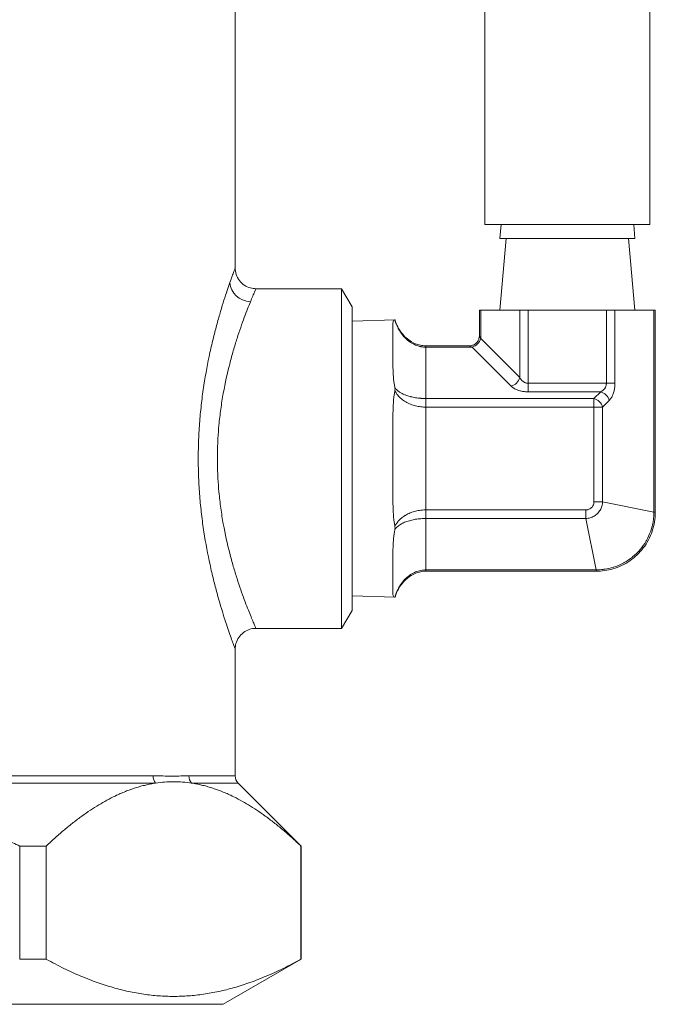
# Model space of a CAD drawing. Units: inches. Extents: x 15 to 210, y 1 to 308.
# Drawn here: x 75 to 77, y 98 to 101 of the extents above; entities that cross this region are included whole.
import ezdxf

# ---------------------------------------------------------------- set-up
doc = ezdxf.new("R2010")
doc.units = ezdxf.units.IN
doc.header["$MEASUREMENT"] = 0

# ---------------------------------------------------------------- blocks, each defined once
blk = doc.blocks.new('4_INCH_CR2_TD_FRONT')
at = {"color": 0, "linetype": 'Continuous', "lineweight": 0, "extrusion": (0, 1, -2.22045e-16)}
for p, q in [((10.277, 8.0591), (10.277, 12.5591)), ((10.777, 8.0591), (10.777, 12.5591)), ((9.5199, 9.33), (9.5199, 7.928)), ((10.777, 8.0591), (10.277, 8.0591)), ((10.3259, 8.0591), (10.322, 8.0167)), ((10.7281, 8.0591), (10.732, 8.0167)), ((10.732, 8.0167), (10.322, 8.0167)), ((10.342, 8.0167), (10.322, 7.8)), ((10.712, 8.0167), (10.732, 7.8)), ((9.8428, 7.865), (9.5829, 7.865)), ((9.8428, 7.35), (9.8428, 7.865)), ((9.8743, 7.8104), (9.8428, 7.865)), ((9.8743, 7.8104), (9.8743, 7.35)), ((10.2643, 7.8), (10.2603, 7.8)), ((10.2603, 7.8), (10.2603, 7.7218)), ((10.2643, 7.8), (10.3827, 7.8)), ((10.2643, 7.8), (10.2643, 7.7137)), ((10.4087, 7.8), (10.3827, 7.8)), ((10.3827, 7.8), (10.3827, 7.5954)), ((10.4087, 7.8), (10.6454, 7.8)), ((10.4087, 7.8), (10.4087, 7.5781)), ((10.6714, 7.8), (10.6454, 7.8)), ((10.6454, 7.8), (10.6454, 7.5781)), ((10.6714, 7.8), (10.7897, 7.8)), ((10.6714, 7.8), (10.6714, 7.5781)), ((10.7937, 7.8), (10.7897, 7.8)), ((10.7897, 7.1873), (10.7897, 7.8)), ((10.7937, 7.1873), (10.7937, 7.8)), ((9.8743, 7.7667), (10.0046, 7.7702)), ((9.9984, 7.7604), (9.9984, 7.6324)), ((10.2643, 7.7137), (10.3827, 7.5954)), ((10.0984, 7.6877), (10.0984, 7.6918)), ((10.0984, 7.6918), (10.2303, 7.6918)), ((10.0984, 7.6877), (10.2383, 7.6877)), ((10.0984, 7.5319), (10.0984, 7.6877)), ((10.2383, 7.6877), (10.3567, 7.5694)), ((10.4087, 7.5781), (10.6454, 7.5781)), ((10.6714, 7.5781), (10.6454, 7.5781)), ((10.0984, 7.5319), (10.6078, 7.5319)), ((10.0984, 7.5059), (10.0984, 7.5319)), ((10.4087, 7.5521), (10.6281, 7.5521)), ((10.6078, 7.5319), (10.6281, 7.5521)), ((10.6078, 7.5319), (10.6078, 7.5059)), ((10.6338, 7.5059), (10.654, 7.5261)), ((10.0984, 7.1941), (10.0984, 7.5059)), ((10.0984, 7.5059), (10.6078, 7.5059)), ((10.6078, 7.5059), (10.6078, 7.2187)), ((10.6078, 7.5059), (10.6338, 7.5059)), ((10.6338, 7.5059), (10.6338, 7.2187)), ((9.9984, 7.4781), (9.9984, 7.2219)), ((9.8428, 6.835), (9.8428, 7.35)), ((9.8743, 7.35), (9.8743, 6.8896)), ((10.6078, 7.2187), (10.6338, 7.2187)), ((10.7897, 7.1873), (10.6338, 7.2187)), ((10.5833, 7.1941), (10.0984, 7.1941)), ((10.5833, 7.1681), (10.0984, 7.1681)), ((10.0984, 7.0122), (10.0984, 7.1681)), ((10.5833, 7.1941), (10.5833, 7.1681)), ((10.6147, 7.0122), (10.5833, 7.1681)), ((10.7937, 7.1873), (10.7897, 7.1873)), ((9.4834, 7.1554), (9.4834, 7.1554)), ((9.9984, 7.0676), (9.9984, 6.9396)), ((10.0984, 7.0122), (10.6147, 7.0122)), ((10.0984, 7.0082), (10.0984, 7.0122)), ((10.0984, 7.0082), (10.6147, 7.0082)), ((10.6147, 7.0082), (10.6147, 7.0122)), ((9.4645, 6.9435), (9.4645, 6.9435)), ((9.8743, 6.9332), (10.0046, 6.9298)), ((9.8743, 6.8896), (9.8428, 6.835)), ((9.8428, 6.835), (9.5829, 6.835)), ((9.5199, 6.772), (9.5199, 6.3879)), ((8.5729, 6.3879), (9.2713, 6.3879)), ((9.2788, 6.3658), (8.5729, 6.3658)), ((9.3796, 6.3879), (9.5199, 6.3879)), ((9.5291, 6.3658), (9.3879, 6.3658)), ((9.5291, 6.3658), (9.7199, 6.175)), ((8.8668, 6.175), (8.8668, 5.8316)), ((8.9474, 6.175), (8.8668, 6.175)), ((8.9474, 5.8316), (8.9474, 6.175)), ((9.7199, 6.175), (9.7193, 6.175)), ((9.7193, 6.175), (9.7193, 5.8316)), ((9.7199, 6.175), (9.7199, 5.8316)), ((8.9474, 5.8316), (8.8668, 5.8316)), ((9.4834, 5.6951), (9.7199, 5.8316)), ((9.7199, 5.8316), (9.7193, 5.8316)), ((8.5729, 5.6951), (9.4834, 5.6951))]:
    blk.add_line(p, q, dxfattribs=at)
at = {"color": 0, "linetype": 'Continuous', "lineweight": 0, "extrusion": (0, -2.22045e-16, -1)}
blk.add_arc((-9.5512, 6.3879), 0.0313, 315, 360, dxfattribs=at)
at = {"color": 0, "linetype": 'Continuous', "lineweight": 0, "extrusion": (8.62817e-32, -2.22045e-16, -1)}
blk.add_ellipse((9.5661, 7.8833), major_axis=(-0.0592, 0.0215), ratio=0.913732, start_param=-1.89063, end_param=-0.377655, dxfattribs=at)
at = {"color": 0, "linetype": 'Continuous', "lineweight": 0, "extrusion": (0, -2.22045e-16, -1)}
for centre, major_axis, ratio, start_param, end_param in [((10.2383, 7.7137), (-0.0212, -0.0212), 0.774591, -2.229835, -0.911718), ((9.297, 6.3879), (0, 0.0312), 0.825494, -2.356194, -1.570796), ((9.4078, 6.3879), (0, 0.0313), 0.901541, -2.356194, -1.570796)]:
    blk.add_ellipse(centre, major_axis=major_axis, ratio=ratio, start_param=start_param, end_param=end_param, dxfattribs=at)
at = {"color": 0, "linetype": 'Continuous', "lineweight": 0}
for centre, major_axis, ratio, start_param, end_param in [((10.3567, 7.5954), (0.0212, 0.0212), 0.774597, -2.229854, -0.911739), ((10.6281, 7.5261), (-0.0212, 0.0212), 0.774595, -2.229871, -0.911748)]:
    blk.add_ellipse(centre, major_axis=major_axis, ratio=ratio, start_param=start_param, end_param=end_param, dxfattribs=at)
at = {"color": 0, "linetype": 'Continuous', "lineweight": 0, "extrusion": (9.40395e-38, -2.22045e-16, -1)}
blk.add_ellipse((10.4087, 7.5781), major_axis=(0, -0.03), ratio=0.000005, start_param=-1.570781, end_param=-0.523561, dxfattribs=at)
at = {"color": 0, "linetype": 'Continuous', "lineweight": 0, "extrusion": (-1.2326e-32, -2.22045e-16, -1)}
blk.add_ellipse((10.6078, 7.5059), major_axis=(0.0212, -0.0212), ratio=0.774597, start_param=-2.229854, end_param=-0.911738, dxfattribs=at)
at = {"color": 0, "linetype": 'Continuous', "lineweight": 0, "extrusion": (2.35099e-38, -2.22045e-16, -1)}
blk.add_ellipse((10.0984, 7.1941), major_axis=(0, 0.03), ratio=0.000001, start_param=-2.618006, end_param=-1.570784, dxfattribs=at)
at = {"color": 0, "linetype": 'Continuous', "lineweight": 0}
for points, knots in [([(9.5199, 7.928), (9.5199, 7.928), (9.5199, 7.928), (9.5199, 7.928), (9.5199, 7.928), (9.5185, 7.9242), (9.5157, 7.9166), (9.5144, 7.9129), (9.5126, 7.9081), (9.5106, 7.9026), (9.5086, 7.897), (9.5064, 7.8905), (9.5038, 7.8833)], [0.8746608, 0.8746608, 0.8746608, 0.8746608, 0.875, 0.875, 0.875, 0.9375, 0.9375, 0.9375, 0.96875, 0.96875, 0.96875, 1, 1, 1, 1]), ([(9.5199, 7.928), (9.5199, 7.9212), (9.521, 7.9143), (9.5254, 7.9014), (9.5287, 7.8952), (9.537, 7.8844), (9.542, 7.8796), (9.5534, 7.8719), (9.5597, 7.869), (9.5717, 7.8658), (9.5773, 7.865), (9.5829, 7.865)], [0, 0, 0, 0, 0.02035186, 0.02035186, 0.04083481, 0.04083481, 0.06131303, 0.06131303, 0.08179141, 0.08179141, 0.09853488, 0.09853488, 0.09853488, 0.09853488]), ([(9.5038, 7.8833), (9.4988, 7.8688), (9.4928, 7.8509), (9.4861, 7.8299), (9.4828, 7.8194), (9.4793, 7.808), (9.4758, 7.7961), (9.4722, 7.7842), (9.4687, 7.7717), (9.465, 7.7585), (9.4614, 7.7453), (9.4578, 7.7314), (9.4542, 7.7169), (9.4506, 7.7024), (9.4471, 7.6871), (9.4436, 7.6715), (9.4368, 7.6402), (9.4305, 7.6072), (9.4252, 7.5722), (9.4225, 7.5547), (9.42, 7.5367), (9.4179, 7.5185), (9.4158, 7.5003), (9.414, 7.4818), (9.4125, 7.4632), (9.411, 7.4446), (9.4099, 7.4259), (9.4092, 7.4069), (9.4084, 7.3879), (9.408, 7.3687), (9.408, 7.3495), (9.408, 7.3303), (9.4084, 7.3112), (9.4092, 7.2922), (9.41, 7.2733), (9.4111, 7.2546), (9.4126, 7.236), (9.414, 7.2175), (9.4158, 7.1992), (9.418, 7.181), (9.4201, 7.1628), (9.4226, 7.1448), (9.4252, 7.1273), (9.4306, 7.0923), (9.4369, 7.0594), (9.4437, 7.0282), (9.4471, 7.0127), (9.4506, 6.9976), (9.4542, 6.983), (9.4578, 6.9685), (9.4615, 6.9545), (9.4651, 6.9413), (9.4724, 6.9148), (9.4795, 6.8911), (9.4861, 6.8701), (9.4895, 6.8596), (9.4927, 6.8497), (9.4956, 6.8408), (9.4986, 6.8318), (9.5014, 6.8238), (9.5039, 6.8165), (9.5064, 6.8093), (9.5087, 6.8028), (9.5107, 6.7973), (9.5127, 6.7917), (9.5144, 6.787), (9.5158, 6.7832), (9.5185, 6.7757), (9.5199, 6.772), (9.5199, 6.772)], [0, 0, 0, 0, 0.0625, 0.0625, 0.0625, 0.09375, 0.09375, 0.09375, 0.125, 0.125, 0.125, 0.15625, 0.15625, 0.15625, 0.1875, 0.1875, 0.1875, 0.25, 0.25, 0.25, 0.28125, 0.28125, 0.28125, 0.3125, 0.3125, 0.3125, 0.34375, 0.34375, 0.34375, 0.375, 0.375, 0.375, 0.40625, 0.40625, 0.40625, 0.4375, 0.4375, 0.4375, 0.46875, 0.46875, 0.46875, 0.5, 0.5, 0.5, 0.5625, 0.5625, 0.5625, 0.59375, 0.59375, 0.59375, 0.625, 0.625, 0.625, 0.6875, 0.6875, 0.6875, 0.71875, 0.71875, 0.71875, 0.75, 0.75, 0.75, 0.78125, 0.78125, 0.78125, 0.8125, 0.8125, 0.8125, 0.8749462, 0.8749462, 0.8749462, 0.8749462]), ([(9.5661, 7.8251), (9.5688, 7.8316), (9.5711, 7.8373), (9.5732, 7.8423), (9.5753, 7.8473), (9.5771, 7.8515), (9.5785, 7.8549), (9.5814, 7.8616), (9.5829, 7.865), (9.5829, 7.865), (9.5829, 7.865), (9.5829, 7.865), (9.5829, 7.865)], [0, 0, 0, 0, 0.0531207, 0.0531207, 0.0531207, 0.1062414, 0.1062414, 0.1062414, 0.2124827, 0.2124827, 0.2124827, 0.2130651, 0.2130651, 0.2130651, 0.2130651]), ([(9.4677, 7.4102), (9.4685, 7.4238), (9.4695, 7.4374), (9.4707, 7.4509), (9.4723, 7.4675), (9.4742, 7.4839), (9.4764, 7.5001), (9.4786, 7.5164), (9.4812, 7.5324), (9.484, 7.548), (9.4896, 7.5792), (9.4961, 7.6086), (9.5033, 7.6365), (9.5068, 7.6504), (9.5106, 7.664), (9.5143, 7.6769), (9.5181, 7.6899), (9.5219, 7.7022), (9.5256, 7.7139), (9.5294, 7.7257), (9.5331, 7.7369), (9.5368, 7.7475), (9.5405, 7.7581), (9.5441, 7.7682), (9.5476, 7.7776), (9.5546, 7.7963), (9.5609, 7.8122), (9.5661, 7.8251)], [0, 0, 0, 0, 0.075165, 0.075165, 0.075165, 0.167648, 0.167648, 0.167648, 0.260132, 0.260132, 0.260132, 0.445099, 0.445099, 0.445099, 0.537582, 0.537582, 0.537582, 0.630066, 0.630066, 0.630066, 0.722549, 0.722549, 0.722549, 0.815033, 0.815033, 0.815033, 1, 1, 1, 1]), ([(9.9984, 7.7604), (9.9984, 7.7655), (9.9992, 7.7686), (10.0027, 7.7699), (10.0034, 7.77), (10.0042, 7.7701)], [-0.596803, -0.596803, -0.596803, -0.596803, -0.4240445, -0.4240445, -0.3893548, -0.3893548, -0.3893548, -0.3893548]), ([(10.0042, 7.7701), (10.0055, 7.7656), (10.007, 7.7611), (10.0087, 7.7569), (10.0099, 7.7538), (10.0113, 7.7508), (10.0127, 7.7479), (10.015, 7.7432), (10.0175, 7.7387), (10.0202, 7.7345), (10.0214, 7.7326), (10.0227, 7.7308), (10.024, 7.729), (10.0272, 7.7244), (10.0307, 7.7203), (10.0344, 7.7165), (10.0353, 7.7155), (10.0363, 7.7146), (10.0373, 7.7136), (10.0415, 7.7096), (10.0458, 7.7061), (10.0503, 7.703), (10.0508, 7.7027), (10.0513, 7.7024), (10.0518, 7.702), (10.0568, 7.6988), (10.0619, 7.6961), (10.067, 7.694), (10.0722, 7.6919), (10.0774, 7.6903), (10.0827, 7.6893), (10.0832, 7.6892), (10.0838, 7.6891), (10.0844, 7.689), (10.0891, 7.6882), (10.0937, 7.6877), (10.0984, 7.6877)], [0.0000003, 0.0000003, 0.0000003, 0.0000003, 0.082688, 0.082688, 0.082688, 0.1428571, 0.1428571, 0.1428571, 0.2408897, 0.2408897, 0.2408897, 0.2857143, 0.2857143, 0.2857143, 0.3989481, 0.3989481, 0.3989481, 0.4285714, 0.4285714, 0.4285714, 0.5569912, 0.5569912, 0.5569912, 0.5714286, 0.5714286, 0.5714286, 0.7142857, 0.7142857, 0.7142857, 0.8571429, 0.8571429, 0.8571429, 0.8730937, 0.8730937, 0.8730937, 1, 1, 1, 1]), ([(10.0046, 7.7702), (10.009, 7.7561), (10.0158, 7.7425), (10.0329, 7.7201), (10.0431, 7.7107), (10.0643, 7.6983), (10.075, 7.6944), (10.0901, 7.6921), (10.0942, 7.6918), (10.0984, 7.6918)], [0, 0, 0, 0, 0.0441511, 0.0441511, 0.0844943, 0.0844943, 0.1176624, 0.1176624, 0.1301211, 0.1301211, 0.1301211, 0.1301211]), ([(10.2303, 7.6918), (10.2335, 7.6918), (10.2368, 7.6923), (10.2429, 7.6943), (10.2458, 7.6959), (10.2509, 7.6997), (10.2531, 7.702), (10.2568, 7.7073), (10.2582, 7.7102), (10.2599, 7.716), (10.2603, 7.7189), (10.2603, 7.7218)], [0, 0, 0, 0, 0.00966275, 0.00966275, 0.01921878, 0.01921878, 0.02877923, 0.02877923, 0.03833943, 0.03833943, 0.04692542, 0.04692542, 0.04692542, 0.04692542]), ([(10.2603, 7.7218), (10.2603, 7.7218), (10.2603, 7.7217), (10.2604, 7.7215), (10.2605, 7.7214), (10.2606, 7.7212), (10.2607, 7.7209), (10.2609, 7.7206), (10.2611, 7.7202), (10.2614, 7.7196), (10.2616, 7.7192), (10.2618, 7.7188), (10.2621, 7.7183), (10.2624, 7.7175), (10.2629, 7.7166), (10.2634, 7.7156), (10.2637, 7.7151), (10.264, 7.7144), (10.2643, 7.7137)], [0.500511, 0.500511, 0.500511, 0.500511, 0.5903621, 0.5903621, 0.5903621, 0.6666667, 0.6666667, 0.6666667, 0.7636358, 0.7636358, 0.7636358, 0.8333333, 0.8333333, 0.8333333, 0.9375949, 0.9375949, 0.9375949, 0.9999941, 0.9999941, 0.9999941, 0.9999941]), ([(10.2383, 7.6877), (10.2365, 7.6887), (10.235, 7.6894), (10.2338, 7.69), (10.2326, 7.6906), (10.2317, 7.6911), (10.2311, 7.6914), (10.2306, 7.6916), (10.2303, 7.6918), (10.2303, 7.6918)], [0, 0, 0, 0, 0.1666667, 0.1666667, 0.1666667, 0.3333333, 0.3333333, 0.3333333, 0.4994148, 0.4994148, 0.4994148, 0.4994148]), ([(10.0042, 7.5644), (10.0034, 7.5685), (10.0027, 7.5725), (9.9992, 7.5952), (9.9984, 7.6143), (9.9984, 7.6324)], [-1.4273439, -1.4273439, -1.4273439, -1.4273439, -1.3927074, -1.3927074, -1.2199489, -1.2199489, -1.2199489, -1.2199489]), ([(10.3827, 7.5954), (10.3833, 7.5941), (10.384, 7.593), (10.3847, 7.5918), (10.3853, 7.5909), (10.386, 7.59), (10.3867, 7.5891), (10.3875, 7.5881), (10.3884, 7.5871), (10.3893, 7.5862), (10.3901, 7.5855), (10.3908, 7.5848), (10.3916, 7.5842), (10.3926, 7.5834), (10.3936, 7.5827), (10.3947, 7.5821), (10.3955, 7.5816), (10.3963, 7.5811), (10.3971, 7.5808), (10.3982, 7.5802), (10.3993, 7.5797), (10.4005, 7.5794), (10.4012, 7.5791), (10.402, 7.5789), (10.4028, 7.5787), (10.404, 7.5784), (10.4052, 7.5783), (10.4064, 7.5782), (10.4071, 7.5781), (10.4079, 7.5781), (10.4087, 7.5781)], [0, 0, 0, 0, 0.108056, 0.108056, 0.108056, 0.2, 0.2, 0.2, 0.311888, 0.311888, 0.311888, 0.4, 0.4, 0.4, 0.514867, 0.514867, 0.514867, 0.6, 0.6, 0.6, 0.718458, 0.718458, 0.718458, 0.8, 0.8, 0.8, 0.92135, 0.92135, 0.92135, 1, 1, 1, 1]), ([(9.9984, 7.4781), (9.9984, 7.5012), (9.9992, 7.5234), (10.0027, 7.5474), (10.0034, 7.5515), (10.0042, 7.5557)], [-0.596803, -0.596803, -0.596803, -0.596803, -0.4240445, -0.4240445, -0.3893536, -0.3893536, -0.3893536, -0.3893536]), ([(10.0042, 7.5557), (10.0045, 7.5572), (10.0046, 7.5586), (10.0046, 7.5616), (10.0045, 7.563), (10.0042, 7.5644)], [-0.02584269, -0.02584269, -0.02584269, -0.02584269, -0.01292372, -0.01292372, -0.00000481, -0.00000481, -0.00000481, -0.00000481]), ([(10.0042, 7.5644), (10.0055, 7.5626), (10.007, 7.5609), (10.0087, 7.5592), (10.0099, 7.558), (10.0113, 7.5568), (10.0127, 7.5557), (10.015, 7.5538), (10.0175, 7.552), (10.0202, 7.5504), (10.0214, 7.5496), (10.0227, 7.5489), (10.024, 7.5482), (10.0272, 7.5464), (10.0307, 7.5447), (10.0344, 7.5432), (10.0353, 7.5428), (10.0363, 7.5425), (10.0373, 7.5421), (10.0415, 7.5405), (10.0458, 7.5391), (10.0503, 7.5379), (10.0508, 7.5378), (10.0513, 7.5376), (10.0518, 7.5375), (10.0568, 7.5362), (10.0619, 7.5352), (10.0671, 7.5343), (10.0722, 7.5335), (10.0774, 7.5329), (10.0827, 7.5325), (10.0832, 7.5324), (10.0838, 7.5324), (10.0844, 7.5323), (10.0891, 7.532), (10.0937, 7.5319), (10.0984, 7.5319)], [0, 0, 0, 0, 0.082684, 0.082684, 0.082684, 0.142857, 0.142857, 0.142857, 0.24087, 0.24087, 0.24087, 0.285714, 0.285714, 0.285714, 0.398916, 0.398916, 0.398916, 0.428571, 0.428571, 0.428571, 0.556946, 0.556946, 0.556946, 0.571429, 0.571429, 0.571429, 0.714286, 0.714286, 0.714286, 0.857143, 0.857143, 0.857143, 0.87303, 0.87303, 0.87303, 1, 1, 1, 1]), ([(10.0042, 7.5557), (10.0065, 7.5509), (10.0093, 7.5464), (10.0127, 7.5423), (10.016, 7.5381), (10.0198, 7.5343), (10.024, 7.5308), (10.0281, 7.5273), (10.0326, 7.5242), (10.0373, 7.5215), (10.0419, 7.5188), (10.0468, 7.5165), (10.0518, 7.5145), (10.0568, 7.5125), (10.0619, 7.5109), (10.067, 7.5097), (10.0722, 7.5084), (10.0774, 7.5074), (10.0827, 7.5068), (10.0879, 7.5062), (10.0932, 7.5059), (10.0984, 7.5059)], [0.0000003, 0.0000003, 0.0000003, 0.0000003, 0.1428571, 0.1428571, 0.1428571, 0.2857143, 0.2857143, 0.2857143, 0.4285714, 0.4285714, 0.4285714, 0.5714286, 0.5714286, 0.5714286, 0.7142857, 0.7142857, 0.7142857, 0.8571429, 0.8571429, 0.8571429, 1, 1, 1, 1]), ([(10.6281, 7.5521), (10.6292, 7.5526), (10.6303, 7.5533), (10.6313, 7.5539), (10.6324, 7.5546), (10.6334, 7.5553), (10.6343, 7.5561), (10.6353, 7.5568), (10.6362, 7.5576), (10.637, 7.5585), (10.6378, 7.5593), (10.6385, 7.5601), (10.6392, 7.561), (10.6399, 7.5619), (10.6406, 7.5628), (10.6412, 7.5638), (10.6418, 7.5647), (10.6422, 7.5656), (10.6427, 7.5665), (10.6432, 7.5675), (10.6436, 7.5685), (10.644, 7.5696), (10.6443, 7.5705), (10.6445, 7.5713), (10.6447, 7.5722), (10.645, 7.5733), (10.6451, 7.5744), (10.6452, 7.5755), (10.6453, 7.5763), (10.6454, 7.5772), (10.6454, 7.5781)], [0, 0, 0, 0, 0.099233, 0.099233, 0.099233, 0.2, 0.2, 0.2, 0.302772, 0.302772, 0.302772, 0.4, 0.4, 0.4, 0.505451, 0.505451, 0.505451, 0.6, 0.6, 0.6, 0.708707, 0.708707, 0.708707, 0.8, 0.8, 0.8, 0.911343, 0.911343, 0.911343, 1, 1, 1, 1]), ([(9.4661, 7.35), (9.4661, 7.3601), (9.4662, 7.3702), (9.4665, 7.3803), (9.4668, 7.3903), (9.4672, 7.4003), (9.4677, 7.4102)], [0, 0, 0, 0, 0.5, 0.5, 0.5, 1, 1, 1, 1]), ([(9.4677, 7.2898), (9.4666, 7.3095), (9.4661, 7.3296), (9.4661, 7.3499), (9.4661, 7.35)], [0, 0, 0, 0, 0.9930874, 1, 1, 1, 1]), ([(9.5829, 6.835), (9.5829, 6.835), (9.5815, 6.8383), (9.5786, 6.845), (9.5772, 6.8483), (9.5754, 6.8525), (9.5733, 6.8575), (9.5712, 6.8625), (9.5688, 6.8682), (9.5662, 6.8747), (9.5636, 6.8811), (9.5607, 6.8883), (9.5576, 6.8963), (9.5545, 6.9043), (9.5511, 6.913), (9.5476, 6.9224), (9.5407, 6.9411), (9.5333, 6.9622), (9.5257, 6.9858), (9.5219, 6.9976), (9.5181, 7.0101), (9.5143, 7.023), (9.5106, 7.036), (9.5069, 7.0494), (9.5033, 7.0633), (9.4962, 7.091), (9.4897, 7.1204), (9.484, 7.1515), (9.4812, 7.1671), (9.4787, 7.1832), (9.4765, 7.1994), (9.4742, 7.2156), (9.4723, 7.2319), (9.4708, 7.2485), (9.4695, 7.2621), (9.4685, 7.2759), (9.4677, 7.2898)], [0.2125406, 0.2125406, 0.2125406, 0.2125406, 0.3186739, 0.3186739, 0.3186739, 0.3717862, 0.3717862, 0.3717862, 0.4248985, 0.4248985, 0.4248985, 0.4780109, 0.4780109, 0.4780109, 0.5311232, 0.5311232, 0.5311232, 0.6373478, 0.6373478, 0.6373478, 0.6904601, 0.6904601, 0.6904601, 0.7435725, 0.7435725, 0.7435725, 0.8497971, 0.8497971, 0.8497971, 0.9029094, 0.9029094, 0.9029094, 0.9560217, 0.9560217, 0.9560217, 1, 1, 1, 1]), ([(10.0042, 7.1443), (10.0034, 7.1485), (10.0027, 7.1526), (9.9992, 7.1766), (9.9984, 7.1988), (9.9984, 7.2219)], [-1.4273983, -1.4273983, -1.4273983, -1.4273983, -1.3927074, -1.3927074, -1.2199489, -1.2199489, -1.2199489, -1.2199489]), ([(10.6338, 7.2187), (10.6337, 7.2143), (10.6324, 7.2056), (10.6271, 7.1934), (10.619, 7.1829), (10.6086, 7.1748), (10.5964, 7.1696), (10.5876, 7.1682), (10.5833, 7.1681)], [0, 0, 0, 0, 0.1666667, 0.3333333, 0.5, 0.6666667, 0.8333333, 1, 1, 1, 1]), ([(10.6078, 7.2187), (10.6078, 7.2167), (10.6076, 7.2148), (10.6071, 7.2129), (10.6071, 7.2127), (10.6071, 7.2125), (10.607, 7.2124), (10.6065, 7.2103), (10.6056, 7.2083), (10.6046, 7.2064), (10.6035, 7.2045), (10.6022, 7.2028), (10.6007, 7.2013), (10.5991, 7.1998), (10.5974, 7.1985), (10.5956, 7.1974), (10.5937, 7.1963), (10.5917, 7.1955), (10.5896, 7.1949), (10.5895, 7.1949), (10.5893, 7.1949), (10.5892, 7.1948), (10.5872, 7.1944), (10.5853, 7.1941), (10.5833, 7.1941)], [0, 0, 0, 0, 0.153146, 0.153146, 0.153146, 0.166667, 0.166667, 0.166667, 0.333333, 0.333333, 0.333333, 0.5, 0.5, 0.5, 0.666667, 0.666667, 0.666667, 0.833333, 0.833333, 0.833333, 0.845199, 0.845199, 0.845199, 1, 1, 1, 1]), ([(10.0984, 7.1941), (10.0938, 7.1941), (10.0891, 7.1939), (10.0845, 7.1934), (10.0839, 7.1933), (10.0833, 7.1933), (10.0827, 7.1932), (10.0774, 7.1926), (10.0722, 7.1916), (10.067, 7.1903), (10.0619, 7.1891), (10.0568, 7.1874), (10.0518, 7.1855), (10.0514, 7.1853), (10.0509, 7.1851), (10.0505, 7.1849), (10.0459, 7.1831), (10.0415, 7.1809), (10.0373, 7.1785), (10.0364, 7.1779), (10.0355, 7.1774), (10.0346, 7.1769), (10.0309, 7.1745), (10.0273, 7.172), (10.024, 7.1692), (10.0227, 7.1682), (10.0215, 7.1671), (10.0204, 7.166), (10.0176, 7.1634), (10.015, 7.1607), (10.0127, 7.1577), (10.0113, 7.1561), (10.0101, 7.1544), (10.0089, 7.1526), (10.0071, 7.1499), (10.0056, 7.1472), (10.0042, 7.1443)], [0, 0, 0, 0, 0.1263854, 0.1263854, 0.1263854, 0.1428571, 0.1428571, 0.1428571, 0.2857143, 0.2857143, 0.2857143, 0.4285714, 0.4285714, 0.4285714, 0.4414499, 0.4414499, 0.4414499, 0.5714286, 0.5714286, 0.5714286, 0.5989741, 0.5989741, 0.5989741, 0.7142857, 0.7142857, 0.7142857, 0.7565143, 0.7565143, 0.7565143, 0.8571429, 0.8571429, 0.8571429, 0.9141816, 0.9141816, 0.9141816, 0.9999997, 0.9999997, 0.9999997, 0.9999997]), ([(10.0984, 7.1681), (10.0932, 7.1681), (10.0879, 7.1679), (10.0827, 7.1675), (10.0774, 7.1671), (10.0722, 7.1665), (10.0671, 7.1657), (10.0619, 7.1648), (10.0568, 7.1638), (10.0518, 7.1625), (10.0468, 7.1612), (10.0419, 7.1597), (10.0373, 7.1579), (10.0326, 7.1561), (10.0281, 7.1541), (10.024, 7.1518), (10.0198, 7.1496), (10.016, 7.1471), (10.0127, 7.1443), (10.0093, 7.1416), (10.0065, 7.1387), (10.0042, 7.1356)], [0, 0, 0, 0, 0.1428571, 0.1428571, 0.1428571, 0.2857143, 0.2857143, 0.2857143, 0.4285714, 0.4285714, 0.4285714, 0.5714286, 0.5714286, 0.5714286, 0.7142857, 0.7142857, 0.7142857, 0.8571429, 0.8571429, 0.8571429, 1, 1, 1, 1]), ([(10.6147, 7.0122), (10.6212, 7.0123), (10.6281, 7.0127), (10.6357, 7.0136), (10.6373, 7.0139), (10.6389, 7.0141), (10.6405, 7.0143), (10.6488, 7.0156), (10.6577, 7.0176), (10.6665, 7.0204), (10.6677, 7.0208), (10.669, 7.0212), (10.6702, 7.0216), (10.6794, 7.0247), (10.6882, 7.0285), (10.6967, 7.0331), (10.6974, 7.0335), (10.6982, 7.0339), (10.6989, 7.0343), (10.7078, 7.0392), (10.7162, 7.0448), (10.7241, 7.0512), (10.7244, 7.0514), (10.7247, 7.0517), (10.7249, 7.0519), (10.7331, 7.0585), (10.7407, 7.0659), (10.7475, 7.0739), (10.7543, 7.0819), (10.7604, 7.0904), (10.7657, 7.0995), (10.766, 7.1001), (10.7663, 7.1006), (10.7666, 7.1011), (10.7715, 7.1097), (10.7757, 7.1188), (10.7791, 7.1281), (10.7795, 7.1291), (10.7798, 7.1302), (10.7802, 7.1312), (10.7832, 7.1402), (10.7856, 7.1494), (10.7871, 7.1583), (10.7874, 7.1599), (10.7876, 7.1614), (10.7878, 7.1629), (10.7891, 7.1712), (10.7897, 7.1794), (10.7897, 7.1873)], [0, 0, 0, 0, 0.0916879, 0.0916879, 0.0916879, 0.1111111, 0.1111111, 0.1111111, 0.2083482, 0.2083482, 0.2083482, 0.2222222, 0.2222222, 0.2222222, 0.3243617, 0.3243617, 0.3243617, 0.3333333, 0.3333333, 0.3333333, 0.4406469, 0.4406469, 0.4406469, 0.4444444, 0.4444444, 0.4444444, 0.5555556, 0.5555556, 0.5555556, 0.6666667, 0.6666667, 0.6666667, 0.6732171, 0.6732171, 0.6732171, 0.7777778, 0.7777778, 0.7777778, 0.7893831, 0.7893831, 0.7893831, 0.8888889, 0.8888889, 0.8888889, 0.9058107, 0.9058107, 0.9058107, 1, 1, 1, 1]), ([(10.7937, 7.1873), (10.7937, 7.1678), (10.7905, 7.148), (10.7781, 7.1114), (10.7689, 7.0941), (10.7459, 7.0638), (10.7318, 7.0503), (10.7005, 7.0289), (10.683, 7.0206), (10.6486, 7.0106), (10.6316, 7.0082), (10.6147, 7.0082)], [0, 0, 0, 0, 0.0585691, 0.0585691, 0.1158468, 0.1158468, 0.172797, 0.172797, 0.2295971, 0.2295971, 0.2801831, 0.2801831, 0.2801831, 0.2801831]), ([(9.9984, 7.0676), (9.9984, 7.0697), (9.9984, 7.0719), (9.9986, 7.0915), (9.9997, 7.1101), (10.0034, 7.1312), (10.0038, 7.1334), (10.0042, 7.1356)], [2.1826058, 2.1826058, 2.1826058, 2.1826058, 2.2034525, 2.2034525, 2.3735419, 2.3735419, 2.3931542, 2.3931542, 2.3931542, 2.3931542]), ([(10.0042, 7.1356), (10.0045, 7.137), (10.0046, 7.1385), (10.0046, 7.1414), (10.0045, 7.1429), (10.0042, 7.1443)], [-0.02578383, -0.02578383, -0.02578383, -0.02578383, -0.01289272, -0.01289272, -0.0000016, -0.0000016, -0.0000016, -0.0000016]), ([(10.0042, 6.9299), (10.0065, 6.9378), (10.0093, 6.9452), (10.0127, 6.9521), (10.016, 6.959), (10.0198, 6.9653), (10.024, 6.971), (10.0281, 6.9768), (10.0326, 6.9819), (10.0373, 6.9864), (10.0419, 6.9909), (10.0468, 6.9947), (10.0518, 6.998), (10.0568, 7.0012), (10.0619, 7.0039), (10.0671, 7.006), (10.0722, 7.0081), (10.0774, 7.0097), (10.0827, 7.0107), (10.0879, 7.0117), (10.0932, 7.0122), (10.0984, 7.0122)], [0, 0, 0, 0, 0.142857, 0.142857, 0.142857, 0.285714, 0.285714, 0.285714, 0.428571, 0.428571, 0.428571, 0.571429, 0.571429, 0.571429, 0.714286, 0.714286, 0.714286, 0.857143, 0.857143, 0.857143, 1, 1, 1, 1]), ([(10.0984, 7.0082), (10.0894, 7.0082), (10.0804, 7.0067), (10.0635, 7.0011), (10.0554, 6.9969), (10.0401, 6.9862), (10.0329, 6.9793), (10.0197, 6.963), (10.0138, 6.9532), (10.0076, 6.9386), (10.006, 6.9342), (10.0046, 6.9298)], [0, 0, 0, 0, 0.0268067, 0.0268067, 0.053548, 0.053548, 0.082835, 0.082835, 0.1165548, 0.1165548, 0.1303972, 0.1303972, 0.1303972, 0.1303972]), ([(10.0042, 6.9299), (10.0038, 6.9299), (10.0034, 6.93), (9.9997, 6.9308), (9.9986, 6.9334), (9.9984, 6.9384), (9.9984, 6.939), (9.9984, 6.9396)], [1.3333586, 1.3333586, 1.3333586, 1.3333586, 1.3530059, 1.3530059, 1.5230953, 1.5230953, 1.543942, 1.543942, 1.543942, 1.543942]), ([(10.0046, 6.9298), (10.0046, 6.9298), (10.0046, 6.9298), (10.0045, 6.9299), (10.0044, 6.9299), (10.0042, 6.9299)], [-0.01285975, -0.01285975, -0.01285975, -0.01285975, -0.00690994, -0.00690994, -0.00000361, -0.00000361, -0.00000361, -0.00000361]), ([(9.5829, 6.835), (9.5761, 6.835), (9.5693, 6.8339), (9.5564, 6.8295), (9.5502, 6.8262), (9.5393, 6.818), (9.5345, 6.8129), (9.5269, 6.8016), (9.5239, 6.7952), (9.5207, 6.7832), (9.5199, 6.7776), (9.5199, 6.772)], [0, 0, 0, 0, 0.02035185, 0.02035185, 0.0408348, 0.0408348, 0.06131302, 0.06131302, 0.0817914, 0.0817914, 0.09853556, 0.09853556, 0.09853556, 0.09853556]), ([(9.2788, 6.3658), (9.2969, 6.3686), (9.3152, 6.37), (9.3515, 6.37), (9.3697, 6.3686), (9.3879, 6.3658)], [-0.5537159, -0.5537159, -0.5537159, -0.5537159, -0.2769404, -0.2769404, 0, 0, 0, 0])]:
    blk.add_open_spline(points, degree=3, knots=knots, dxfattribs=at)
for points in [[(10.0042, 7.7701), (10.0045, 7.7701), (10.0046, 7.7702), (10.0046, 7.7702)], [(10.4087, 7.5521), (10.4048, 7.5521), (10.397, 7.5525), (10.3853, 7.5545), (10.3743, 7.558), (10.3644, 7.5629), (10.359, 7.5671), (10.3567, 7.5694)], [(10.654, 7.5261), (10.6564, 7.5284), (10.6605, 7.5338), (10.6654, 7.5437), (10.6689, 7.5547), (10.6709, 7.5664), (10.6714, 7.5742), (10.6714, 7.5781)], [(9.3796, 6.3879), (9.364, 6.3879), (9.3302, 6.3859), (9.2916, 6.3879), (9.2713, 6.3879)]]:
    blk.add_open_spline(points, degree=3, dxfattribs=at)
for points, weights in [([(8.9474, 6.175), (9.1235, 6.3422), (9.2788, 6.3658)], [1.19457418903, 1.26374667093, 1.27417224507]), ([(9.3879, 6.3658), (9.5432, 6.3422), (9.7193, 6.175)], [1.27417224507, 1.26374667093, 1.19457418903]), ([(8.5729, 6.2922), (8.7143, 6.2474), (8.8668, 6.175)], [1.20851713376, 1.19035131839, 1.16214430157]), ([(9.7193, 5.8316), (9.3333, 5.6199), (8.9474, 5.8316)], [1.32756997221, 1.50860224114, 1.32756997221])]:
    blk.add_rational_spline(points, weights, degree=2, dxfattribs=at)

msp = doc.modelspace()

# ---------------------------------------------------------------- block references
msp.add_blockref('4_INCH_CR2_TD_FRONT', (66.5019, 92.0269))

doc.saveas('drawing.dxf')
